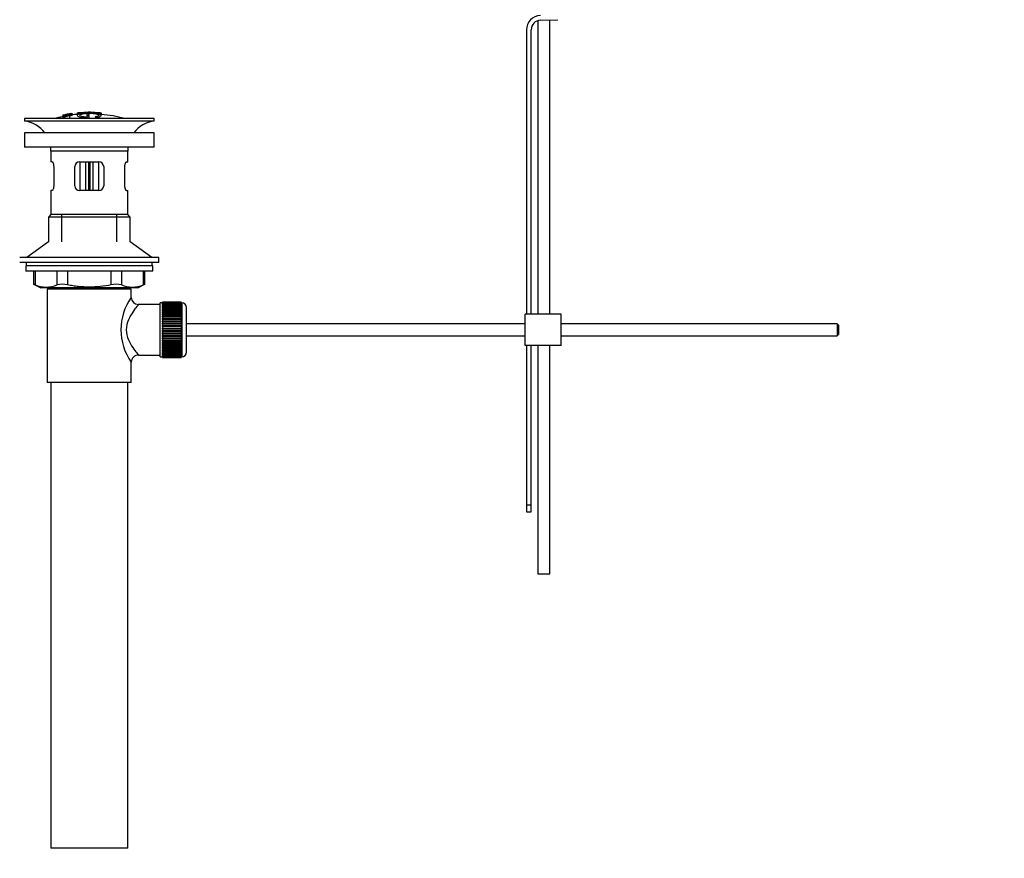
# Paper-space layout 'Layout1' of a CAD drawing. Units: millimetres. Extents: x 0 to 1551, y 0 to 2469.
# Drawn here: x 229 to 639, y 1135 to 1485 of the extents above; entities that cross this region are included whole.
import ezdxf
from ezdxf import colors
from ezdxf.entities.mleader import LeaderData, LeaderLine
from ezdxf.math import Vec2, Vec3

# ---------------------------------------------------------------- set-up
doc = ezdxf.new("R2010")
doc.units = ezdxf.units.MM
doc.layers.add('DV2_Défaut', color=7, linetype='Continuous')
doc.layers.add('Défaut', color=7, linetype='Continuous')

# ---------------------------------------------------------------- blocks, each defined once
blk = doc.blocks.new('_DOT')
at = {"color": 0}
blk.add_line((0, 0), (-1, 0), dxfattribs=at)
at = {"color": 0, "const_width": 0.333}
blk.add_lwpolyline([(-0.1665, 0, 1), (0.1665, 0, 1)], format="xyb", close=True, dxfattribs=at)
blk = doc.blocks.new('SE1')
at = {"layer": 'DV2_Défaut', "color": 7, "linetype": 'Continuous'}
for p, q in [((445, 1484.28), (445, 1361.97)), ((446.11, 1484.48), (453.36, 1484.71)), ((450, 1361.97), (450, 1484.6)), ((440.24, 1480.48), (440.24, 1361.97)), ((442.24, 1361.97), (442.24, 1480.48)), ((247.07, 1444.89), (247.07, 1444.89)), ((247.07, 1444.58), (247.07, 1444.64)), ((247.07, 1444.58), (247.07, 1444.44)), ((248.32, 1444.74), (248.36, 1444.69)), ((248.36, 1444.69), (248.36, 1444.36)), ((249.23, 1445.32), (248.79, 1445.24)), ((248.83, 1445.17), (248.83, 1444.99)), ((249.85, 1444.54), (249.81, 1444.63)), ((249.85, 1444.54), (249.85, 1443.47)), ((250.94, 1445.63), (250.94, 1445.61)), ((250.94, 1445.61), (250.94, 1445.47)), ((250.94, 1445.34), (250.94, 1445.28)), ((250.94, 1445.28), (250.94, 1445.14)), ((253.14, 1445.82), (253.14, 1444.87)), ((253.64, 1445.83), (253.64, 1445.22)), ((257.14, 1445.24), (257.14, 1444.82)), ((257.14, 1444.33), (257.14, 1444.08)), ((257.64, 1446.11), (257.64, 1446.19)), ((258.14, 1444.83), (258.14, 1445.25)), ((258.14, 1443.92), (258.14, 1444.34)), ((258.64, 1446.11), (258.64, 1446.19)), ((261.47, 1444.02), (261.47, 1443.47)), ((262.64, 1445.83), (262.64, 1445.22)), ((263.14, 1444.9), (263.14, 1445.82)), ((263.14, 1445.6), (263.14, 1445.25)), ((285.14, 1443.47), (231.14, 1443.47)), ((231.14, 1443.47), (231.14, 1442.47)), ((285.14, 1442.47), (231.14, 1442.47)), ((257.59, 1443.77), (257.59, 1443.47)), ((285.14, 1442.47), (285.14, 1443.47)), ((285.14, 1437.57), (231.14, 1437.57)), ((231.14, 1437.57), (231.14, 1431.57)), ((285.14, 1431.57), (285.14, 1437.57)), ((285.14, 1431.57), (231.14, 1431.57)), ((274.14, 1429.97), (242.14, 1429.97)), ((242.14, 1429.97), (242.14, 1425.47)), ((274.14, 1425.47), (274.14, 1429.97)), ((242.65, 1425.47), (242.14, 1425.47)), ((243.31, 1423.47), (243.31, 1415.47)), ((252.14, 1415.47), (252.14, 1423.47)), ((254.14, 1425.47), (262.14, 1425.47)), ((254.14, 1425.47), (254.14, 1413.47)), ((256.64, 1413.47), (256.64, 1425.47)), ((257.81, 1425.47), (257.81, 1413.47)), ((258.47, 1413.47), (258.47, 1425.47)), ((259.64, 1425.47), (259.64, 1413.47)), ((262.14, 1413.47), (262.14, 1425.47)), ((264.14, 1423.47), (264.14, 1415.47)), ((272.97, 1415.47), (272.97, 1423.47)), ((273.63, 1425.47), (274.14, 1425.47)), ((242.65, 1413.47), (242.14, 1413.47)), ((242.14, 1413.47), (242.14, 1403.47)), ((262.14, 1413.47), (254.14, 1413.47)), ((273.63, 1413.47), (274.14, 1413.47)), ((274.14, 1403.47), (274.14, 1413.47)), ((242.14, 1403.47), (241.14, 1402.47)), ((274.14, 1403.47), (242.14, 1403.47)), ((246.64, 1392.12), (246.64, 1403.47)), ((269.64, 1392.12), (269.64, 1403.47)), ((275.14, 1402.47), (274.14, 1403.47)), ((275.14, 1402.47), (241.14, 1402.47)), ((241.14, 1402.47), (241.14, 1392.12)), ((275.14, 1392.12), (275.14, 1402.47)), ((241.14, 1392.12), (232.14, 1385.57)), ((284.14, 1385.57), (275.14, 1392.12)), ((287.14, 1385.57), (229.14, 1385.57)), ((231.89, 1383.57), (229.14, 1383.57)), ((258.14, 1383.57), (231.89, 1383.57)), ((231.89, 1383.57), (231.89, 1382.17)), ((287.14, 1383.57), (258.14, 1383.57)), ((284.39, 1382.17), (284.39, 1383.57)), ((287.14, 1383.57), (287.14, 1385.57)), ((284.64, 1382.17), (231.64, 1382.17)), ((231.64, 1382.17), (231.64, 1379.97)), ((284.64, 1379.97), (231.64, 1379.97)), ((234.95, 1379.97), (234.95, 1374.45)), ((235.62, 1379.97), (235.62, 1374.21)), ((244.72, 1374.21), (244.72, 1379.97)), ((249.05, 1379.97), (249.05, 1374.21)), ((267.23, 1374.21), (267.23, 1379.97)), ((271.56, 1379.97), (271.56, 1374.21)), ((280.66, 1374.21), (280.66, 1379.97)), ((281.33, 1374.45), (281.33, 1379.97)), ((284.64, 1379.97), (284.64, 1382.17)), ((234.95, 1374.47), (237.95, 1372.97)), ((278.33, 1372.97), (281.33, 1374.47)), ((278.33, 1372.97), (237.95, 1372.97)), ((275.64, 1372.47), (240.64, 1372.47)), ((240.64, 1372.47), (240.64, 1333.47)), ((241.14, 1372.97), (241.14, 1372.47)), ((246.64, 1372.47), (246.64, 1372.97)), ((269.64, 1372.47), (269.64, 1372.97)), ((275.14, 1372.47), (275.14, 1372.97)), ((275.64, 1368.97), (275.64, 1372.47)), ((287.64, 1365.97), (278.56, 1365.97)), ((287.64, 1344.22), (287.64, 1366.72)), ((288.64, 1366.72), (287.64, 1366.72)), ((288.64, 1366.97), (288.64, 1366.95)), ((296.44, 1366.97), (288.64, 1366.97)), ((288.64, 1366.95), (296.44, 1366.95)), ((288.64, 1366.9), (288.64, 1366.95)), ((288.64, 1366.9), (288.64, 1366.83)), ((296.44, 1366.9), (288.64, 1366.9)), ((288.64, 1366.83), (296.44, 1366.83)), ((288.64, 1366.75), (288.64, 1366.83)), ((288.64, 1366.75), (288.64, 1366.62)), ((296.44, 1366.75), (288.64, 1366.75)), ((288.64, 1366.62), (296.44, 1366.62)), ((288.64, 1366.5), (288.64, 1366.62)), ((288.64, 1366.5), (288.64, 1366.32)), ((296.44, 1366.5), (288.64, 1366.5)), ((288.64, 1366.32), (296.44, 1366.32)), ((288.64, 1366.16), (288.64, 1366.32)), ((288.64, 1366.16), (288.64, 1365.93)), ((296.44, 1366.16), (288.64, 1366.16)), ((296.44, 1366.97), (296.44, 1366.95)), ((296.44, 1366.95), (296.44, 1366.9)), ((296.44, 1366.9), (296.44, 1366.83)), ((296.44, 1366.83), (296.44, 1366.75)), ((296.44, 1366.75), (296.44, 1366.62)), ((296.64, 1366.72), (296.44, 1366.72)), ((296.44, 1366.62), (296.44, 1366.5)), ((296.44, 1366.5), (296.44, 1366.32)), ((296.44, 1366.32), (296.44, 1366.16)), ((296.44, 1366.16), (296.44, 1365.93)), ((296.64, 1366.72), (296.64, 1344.22)), ((288.64, 1365.93), (296.44, 1365.93)), ((288.64, 1365.73), (288.64, 1365.93)), ((288.64, 1365.73), (288.64, 1365.46)), ((296.44, 1365.73), (288.64, 1365.73)), ((288.64, 1365.46), (296.44, 1365.46)), ((288.64, 1365.23), (288.64, 1365.46)), ((288.64, 1365.23), (288.64, 1364.91)), ((296.44, 1365.23), (288.64, 1365.23)), ((288.64, 1364.91), (296.44, 1364.91)), ((288.64, 1364.64), (288.64, 1364.91)), ((288.64, 1364.64), (288.64, 1364.28)), ((296.44, 1364.64), (288.64, 1364.64)), ((288.64, 1364.28), (296.44, 1364.28)), ((288.64, 1363.98), (288.64, 1364.28)), ((288.64, 1363.98), (288.64, 1363.59)), ((296.44, 1363.98), (288.64, 1363.98)), ((288.64, 1363.59), (296.44, 1363.59)), ((288.64, 1363.25), (288.64, 1363.59)), ((288.64, 1363.25), (288.64, 1362.82)), ((296.44, 1363.25), (288.64, 1363.25)), ((288.64, 1362.82), (296.44, 1362.82)), ((288.64, 1362.49), (288.64, 1362.82)), ((296.44, 1362.49), (288.64, 1362.49)), ((288.64, 1362.46), (288.64, 1362.49)), ((288.64, 1362.46), (288.64, 1362)), ((296.44, 1362.46), (288.64, 1362.46)), ((288.64, 1362), (296.44, 1362)), ((288.64, 1361.67), (288.64, 1362)), ((296.44, 1365.93), (296.44, 1365.73)), ((296.44, 1365.73), (296.44, 1365.46)), ((296.44, 1365.46), (296.44, 1365.23)), ((296.44, 1365.23), (296.44, 1364.91)), ((296.44, 1364.91), (296.44, 1364.64)), ((296.44, 1364.64), (296.44, 1364.28)), ((296.44, 1364.28), (296.44, 1363.98)), ((296.44, 1363.98), (296.44, 1363.59)), ((296.44, 1363.59), (296.44, 1363.25)), ((296.44, 1363.25), (296.44, 1362.82)), ((296.44, 1362.82), (296.44, 1362.49)), ((296.44, 1362.49), (296.44, 1362.46)), ((296.44, 1362.46), (296.44, 1362)), ((296.44, 1362), (296.44, 1361.67)), ((298.64, 1346.22), (298.64, 1364.72)), ((454.74, 1361.97), (439.74, 1361.97)), ((439.74, 1348.97), (439.74, 1361.97)), ((454.74, 1348.97), (454.74, 1361.97)), ((296.44, 1361.67), (288.64, 1361.67)), ((288.64, 1361.61), (288.64, 1361.67)), ((288.64, 1361.61), (288.64, 1361.13)), ((296.44, 1361.61), (288.64, 1361.61)), ((288.64, 1361.13), (296.44, 1361.13)), ((288.64, 1360.8), (288.64, 1361.13)), ((296.44, 1360.8), (288.64, 1360.8)), ((288.64, 1360.72), (288.64, 1360.8)), ((288.64, 1360.72), (288.64, 1360.21)), ((296.44, 1360.72), (288.64, 1360.72)), ((288.64, 1360.21), (296.44, 1360.21)), ((288.64, 1359.9), (288.64, 1360.21)), ((296.44, 1359.9), (288.64, 1359.9)), ((288.64, 1359.78), (288.64, 1359.9)), ((288.64, 1359.78), (288.64, 1359.25)), ((296.44, 1359.78), (288.64, 1359.78)), ((288.64, 1359.25), (296.44, 1359.25)), ((288.64, 1358.95), (288.64, 1359.25)), ((296.44, 1358.95), (288.64, 1358.95)), ((288.64, 1358.81), (288.64, 1358.95)), ((288.64, 1358.81), (288.64, 1358.26)), ((296.44, 1358.81), (288.64, 1358.81)), ((288.64, 1358.26), (296.44, 1358.26)), ((288.64, 1357.98), (288.64, 1358.26)), ((296.44, 1357.98), (288.64, 1357.98)), ((288.64, 1357.81), (288.64, 1357.98)), ((288.64, 1357.81), (288.64, 1357.25)), ((296.44, 1357.81), (288.64, 1357.81)), ((296.44, 1361.67), (296.44, 1361.61)), ((296.44, 1361.61), (296.44, 1361.13)), ((296.44, 1361.13), (296.44, 1360.8)), ((296.44, 1360.8), (296.44, 1360.72)), ((296.44, 1360.72), (296.44, 1360.21)), ((296.44, 1360.21), (296.44, 1359.9)), ((296.44, 1359.9), (296.44, 1359.78)), ((296.44, 1359.78), (296.44, 1359.25)), ((296.44, 1359.25), (296.44, 1358.95)), ((296.44, 1358.95), (296.44, 1358.81)), ((296.44, 1358.81), (296.44, 1358.26)), ((296.44, 1358.26), (296.44, 1357.98)), ((296.44, 1357.98), (296.44, 1357.81)), ((296.44, 1357.81), (296.44, 1357.25)), ((439.74, 1357.97), (298.64, 1357.97)), ((569.64, 1357.97), (454.74, 1357.97)), ((569.64, 1357.97), (569.64, 1352.97)), ((570.24, 1357.37), (569.64, 1357.97)), ((288.64, 1357.25), (296.44, 1357.25)), ((288.64, 1356.98), (288.64, 1357.25)), ((296.44, 1356.98), (288.64, 1356.98)), ((288.64, 1356.79), (288.64, 1356.98)), ((288.64, 1356.79), (288.64, 1356.22)), ((296.44, 1356.79), (288.64, 1356.79)), ((288.64, 1356.22), (296.44, 1356.22)), ((288.64, 1355.98), (288.64, 1356.22)), ((296.44, 1355.98), (288.64, 1355.98)), ((288.64, 1355.76), (288.64, 1355.98)), ((288.64, 1355.76), (288.64, 1355.19)), ((296.44, 1355.76), (288.64, 1355.76)), ((288.64, 1355.19), (296.44, 1355.19)), ((288.64, 1354.97), (288.64, 1355.19)), ((296.44, 1354.97), (288.64, 1354.97)), ((288.64, 1354.73), (288.64, 1354.97)), ((288.64, 1354.73), (288.64, 1354.16)), ((296.44, 1354.73), (288.64, 1354.73)), ((288.64, 1354.16), (296.44, 1354.16)), ((288.64, 1353.96), (288.64, 1354.16)), ((296.44, 1353.96), (288.64, 1353.96)), ((288.64, 1353.7), (288.64, 1353.96)), ((288.64, 1353.7), (288.64, 1353.14)), ((296.44, 1353.7), (288.64, 1353.7)), ((296.44, 1357.25), (296.44, 1356.98)), ((296.44, 1356.98), (296.44, 1356.79)), ((296.44, 1356.79), (296.44, 1356.22)), ((296.44, 1356.22), (296.44, 1355.98)), ((296.44, 1355.98), (296.44, 1355.76)), ((296.44, 1355.76), (296.44, 1355.19)), ((296.44, 1355.19), (296.44, 1354.97)), ((296.44, 1354.97), (296.44, 1354.73)), ((296.44, 1354.73), (296.44, 1354.16)), ((296.44, 1354.16), (296.44, 1353.96)), ((296.44, 1353.96), (296.44, 1353.7)), ((296.44, 1353.7), (296.44, 1353.14)), ((570.24, 1357.37), (570.24, 1353.57)), ((288.64, 1353.14), (296.44, 1353.14)), ((288.64, 1352.97), (288.64, 1353.14)), ((296.44, 1352.97), (288.64, 1352.97)), ((288.64, 1352.69), (288.64, 1352.97)), ((288.64, 1352.69), (288.64, 1352.14)), ((296.44, 1352.69), (288.64, 1352.69)), ((288.64, 1352.14), (296.44, 1352.14)), ((288.64, 1352), (288.64, 1352.14)), ((296.44, 1352), (288.64, 1352)), ((288.64, 1351.7), (288.64, 1352)), ((288.64, 1351.7), (288.64, 1351.17)), ((296.44, 1351.7), (288.64, 1351.7)), ((288.64, 1351.17), (296.44, 1351.17)), ((288.64, 1351.05), (288.64, 1351.17)), ((296.44, 1351.05), (288.64, 1351.05)), ((288.64, 1350.74), (288.64, 1351.05)), ((288.64, 1350.74), (288.64, 1350.23)), ((296.44, 1350.74), (288.64, 1350.74)), ((288.64, 1350.23), (296.44, 1350.23)), ((288.64, 1350.14), (288.64, 1350.23)), ((296.44, 1350.14), (288.64, 1350.14)), ((288.64, 1349.82), (288.64, 1350.14)), ((288.64, 1349.82), (288.64, 1349.33)), ((296.44, 1349.82), (288.64, 1349.82)), ((296.44, 1353.14), (296.44, 1352.97)), ((296.44, 1352.97), (296.44, 1352.69)), ((296.44, 1352.69), (296.44, 1352.14)), ((296.44, 1352.14), (296.44, 1352)), ((296.44, 1352), (296.44, 1351.7)), ((296.44, 1351.7), (296.44, 1351.17)), ((296.44, 1351.17), (296.44, 1351.05)), ((296.44, 1351.05), (296.44, 1350.74)), ((296.44, 1350.74), (296.44, 1350.23)), ((296.44, 1350.23), (296.44, 1350.14)), ((296.44, 1350.14), (296.44, 1349.82)), ((296.44, 1349.82), (296.44, 1349.33)), ((298.64, 1352.97), (439.74, 1352.97)), ((454.74, 1352.97), (569.64, 1352.97)), ((569.64, 1352.97), (570.24, 1353.57)), ((288.64, 1349.33), (296.44, 1349.33)), ((288.64, 1349.28), (288.64, 1349.33)), ((296.44, 1349.28), (288.64, 1349.28)), ((288.64, 1348.95), (288.64, 1349.28)), ((288.64, 1348.95), (288.64, 1348.49)), ((296.44, 1348.95), (288.64, 1348.95)), ((288.64, 1348.49), (296.44, 1348.49)), ((288.64, 1348.46), (288.64, 1348.49)), ((296.44, 1348.46), (288.64, 1348.46)), ((288.64, 1348.12), (288.64, 1348.46)), ((288.64, 1348.12), (288.64, 1347.7)), ((296.44, 1348.12), (288.64, 1348.12)), ((288.64, 1347.36), (288.64, 1347.7)), ((288.64, 1347.7), (296.44, 1347.7)), ((288.64, 1347.36), (288.64, 1346.97)), ((296.44, 1347.36), (288.64, 1347.36)), ((288.64, 1346.66), (288.64, 1346.97)), ((288.64, 1346.97), (296.44, 1346.97)), ((288.64, 1346.66), (288.64, 1346.31)), ((296.44, 1346.66), (288.64, 1346.66)), ((288.64, 1346.04), (288.64, 1346.31)), ((288.64, 1346.31), (296.44, 1346.31)), ((288.64, 1346.04), (288.64, 1345.72)), ((296.44, 1346.04), (288.64, 1346.04)), ((288.64, 1345.48), (288.64, 1345.72)), ((288.64, 1345.72), (296.44, 1345.72)), ((288.64, 1345.48), (288.64, 1345.22)), ((296.44, 1345.48), (288.64, 1345.48)), ((296.44, 1349.33), (296.44, 1349.28)), ((296.44, 1349.28), (296.44, 1348.95)), ((296.44, 1348.95), (296.44, 1348.49)), ((296.44, 1348.49), (296.44, 1348.46)), ((296.44, 1348.46), (296.44, 1348.12)), ((296.44, 1348.12), (296.44, 1347.7)), ((296.44, 1347.7), (296.44, 1347.36)), ((296.44, 1347.36), (296.44, 1346.97)), ((296.44, 1346.97), (296.44, 1346.66)), ((296.44, 1346.66), (296.44, 1346.31)), ((296.44, 1346.31), (296.44, 1346.04)), ((296.44, 1346.04), (296.44, 1345.72)), ((296.44, 1345.72), (296.44, 1345.48)), ((296.44, 1345.48), (296.44, 1345.22)), ((454.74, 1348.97), (439.74, 1348.97)), ((440.24, 1348.97), (440.24, 1282.41)), ((442.24, 1282.41), (442.24, 1348.97)), ((445, 1348.97), (445, 1253.84)), ((450, 1253.84), (450, 1348.97)), ((275.64, 1333.47), (275.64, 1341.97)), ((278.64, 1344.97), (287.64, 1344.97)), ((287.64, 1344.22), (288.64, 1344.22)), ((288.64, 1345.01), (288.64, 1345.22)), ((288.64, 1345.22), (296.44, 1345.22)), ((288.64, 1345.01), (288.64, 1344.79)), ((296.44, 1345.01), (288.64, 1345.01)), ((288.64, 1344.63), (288.64, 1344.79)), ((288.64, 1344.79), (296.44, 1344.79)), ((288.64, 1344.63), (288.64, 1344.45)), ((296.44, 1344.63), (288.64, 1344.63)), ((288.64, 1344.33), (288.64, 1344.45)), ((288.64, 1344.45), (296.44, 1344.45)), ((288.64, 1344.33), (288.64, 1344.2)), ((296.44, 1344.33), (288.64, 1344.33)), ((288.64, 1344.12), (288.64, 1344.2)), ((288.64, 1344.2), (296.44, 1344.2)), ((288.64, 1344.12), (288.64, 1344.04)), ((296.44, 1344.12), (288.64, 1344.12)), ((288.64, 1344), (288.64, 1344.04)), ((288.64, 1344.04), (296.44, 1344.04)), ((288.64, 1344), (288.64, 1343.98)), ((296.44, 1344), (288.64, 1344)), ((288.64, 1343.98), (296.44, 1343.98)), ((296.44, 1345.22), (296.44, 1345.01)), ((296.44, 1345.01), (296.44, 1344.79)), ((296.44, 1344.79), (296.44, 1344.63)), ((296.44, 1344.63), (296.44, 1344.45)), ((296.44, 1344.45), (296.44, 1344.33)), ((296.44, 1344.33), (296.44, 1344.2)), ((296.44, 1344.22), (296.64, 1344.22)), ((296.44, 1344.2), (296.44, 1344.12)), ((296.44, 1344.12), (296.44, 1344.04)), ((296.44, 1344.04), (296.44, 1344)), ((296.44, 1344), (296.44, 1343.98)), ((275.64, 1333.47), (240.64, 1333.47)), ((242.14, 1333.47), (242.14, 1139.47)), ((274.14, 1139.47), (274.14, 1333.47)), ((440.24, 1282.41), (440.24, 1279.59)), ((442.24, 1282.41), (440.24, 1282.41)), ((442.24, 1279.59), (442.24, 1282.41)), ((440.24, 1279.59), (442.24, 1279.59)), ((445, 1253.84), (450, 1253.84)), ((274.14, 1139.47), (242.14, 1139.47))]:
    blk.add_line(p, q, dxfattribs=at)
for centre, radius, start, end in [((446.24, 1480.48), 6, 91.8583, 180), ((446.24, 1480.48), 4, 91.8583, 180), ((258.14, 1390.41), 55.06, 101.599, 105.4901), ((258.86, 1391.25), 54.96, 100.099, 100.8676), ((257.53, 1400.99), 45.12, 98.924, 98.9738), ((258.14, 1390.41), 55.06, 95.2198, 97.516), ((258.86, 1391.25), 54.96, 90.7547, 91.2664), ((257.41, 1391.25), 54.96, 88.7152, 89.2453), ((258.14, 1390.41), 55.06, 74.5099, 84.7899), ((229.54, 1429.97), 12.6, 37.0898, 82.6956), ((286.74, 1429.97), 12.6, 97.3044, 142.9102), ((229.54, 1429.97), 12.6, 0, 7.294), ((286.74, 1429.97), 12.6, 172.706, 180), ((254.14, 1423.47), 2, 90, 180), ((262.14, 1423.47), 2, 0, 90), ((254.14, 1415.47), 2, 180, 270), ((262.14, 1415.47), 2, 270, 0), ((201.71, 1289.69), 91.07, 68.1338, 68.5872), ((240.17, 1384.68), 11.41, 246.5211, 293.4789), ((246.88, 1365.76), 8.72, 75.6237, 104.3763), ((269.4, 1365.76), 8.72, 75.6226, 104.3774), ((276.11, 1384.68), 11.41, 246.5211, 293.4789), ((314.58, 1289.69), 91.07, 111.4128, 111.8662), ((294.52, 1355.47), 23.21, 144.439, 215.5611), ((278.6, 1368.94), 2.95, 179.4212, 269.3832), ((296.64, 1364.72), 2, 0, 90), ((296.64, 1346.22), 2, 270, 0), ((278.63, 1341.98), 2.99, 89.5601, 180.1165)]:
    blk.add_arc(centre, radius, start, end, dxfattribs=at)
for points, knots in [([(249.81, 1444.63), (250.03, 1444.67), (250.24, 1444.71), (250.5, 1444.81), (250.55, 1444.86), (250.56, 1444.93), (250.55, 1444.97), (250.35, 1444.99), (250.14, 1444.98), (249.82, 1444.92), (249.71, 1444.9), (249.57, 1444.85), (249.53, 1444.83), (249.42, 1444.77), (249.37, 1444.72), (249.23, 1444.59), (249.13, 1444.5), (248.51, 1444.28), (248, 1444.17), (247.25, 1444.1), (247.05, 1444.13), (246.98, 1444.26), (247.03, 1444.34), (247.47, 1444.54), (247.88, 1444.66), (248.32, 1444.74)], [0, 0, 0, 0, 0.0625, 0.0625, 0.125, 0.125, 0.1875, 0.1875, 0.25, 0.25, 0.28125, 0.28125, 0.3125, 0.3125, 0.375, 0.375, 0.5, 0.5, 0.625, 0.625, 0.75, 0.75, 0.875, 0.875, 1, 1, 1, 1]), ([(247.07, 1444.91), (247.71, 1445.05), (248.35, 1445.18), (249.64, 1445.41), (250.29, 1445.52), (250.94, 1445.61)], [0, 0, 0, 0, 0.5, 0.5, 1, 1, 1, 1]), ([(247.07, 1444.64), (247.71, 1444.78), (248.35, 1444.9), (249.64, 1445.14), (250.29, 1445.24), (250.94, 1445.34)], [0, 0, 0, 0, 0.5, 0.5, 1, 1, 1, 1]), ([(250.94, 1445.28), (250.29, 1445.19), (249.65, 1445.08), (248.35, 1444.85), (247.71, 1444.72), (247.07, 1444.58)], [0, 0, 0, 0, 0.5, 0.5, 1, 1, 1, 1]), ([(248.79, 1445.24), (248.5, 1445.19), (248.22, 1445.13), (247.64, 1445.01), (247.36, 1444.95), (247.07, 1444.89)], [0, 0, 0, 0, 0.5, 0.5, 1, 1, 1, 1]), ([(247.07, 1444.75), (247.29, 1444.81), (247.5, 1444.87), (247.94, 1444.98), (248.16, 1445.03), (248.41, 1445.1), (248.46, 1445.11), (248.56, 1445.13), (248.61, 1445.14), (248.69, 1445.17), (248.72, 1445.18), (248.75, 1445.19), (248.76, 1445.19), (248.78, 1445.2), (248.78, 1445.2), (248.79, 1445.21), (248.79, 1445.21), (248.79, 1445.22), (248.79, 1445.23), (248.79, 1445.23), (248.79, 1445.24)], [0, 0, 0, 0, 0.25, 0.25, 0.5, 0.5, 0.5625, 0.5625, 0.625, 0.625, 0.6875, 0.6875, 0.71875, 0.71875, 0.75, 0.75, 0.8125, 0.8125, 0.875, 1, 1, 1, 1]), ([(248.83, 1445.17), (248.79, 1445.15), (248.74, 1445.14), (248.63, 1445.11), (248.56, 1445.09), (248.35, 1445.03), (248.19, 1444.99), (247.71, 1444.87), (247.39, 1444.78), (247.07, 1444.7)], [0, 0, 0, 0, 0.125, 0.125, 0.25, 0.25, 0.5, 0.5, 1, 1, 1, 1]), ([(247.46, 1444.33), (247.46, 1444.31), (247.47, 1444.3), (247.52, 1444.26), (247.62, 1444.24), (247.97, 1444.27), (248.22, 1444.31), (248.58, 1444.42), (248.66, 1444.48), (248.84, 1444.61), (248.89, 1444.69), (249.16, 1444.83), (249.3, 1444.88), (249.67, 1444.97), (249.89, 1445.01), (250.31, 1445.07), (250.52, 1445.09), (250.81, 1445.08), (250.9, 1445.07), (251.05, 1444.99), (251.03, 1444.91), (250.68, 1444.72), (250.28, 1444.62), (249.85, 1444.54)], [0, 0, 0, 0, 0.034179, 0.034179, 0.108473, 0.108473, 0.182766, 0.182766, 0.25706, 0.25706, 0.405648, 0.405648, 0.479942, 0.479942, 0.554236, 0.554236, 0.62853, 0.62853, 0.702824, 0.702824, 0.851412, 0.851412, 1, 1, 1, 1]), ([(248.36, 1444.69), (248.15, 1444.64), (247.93, 1444.59), (247.63, 1444.48), (247.54, 1444.44), (247.49, 1444.39), (247.48, 1444.38), (247.48, 1444.38)], [0, 0, 0, 0, 0.466703, 0.466703, 0.933406, 0.933406, 1, 1, 1, 1]), ([(250.94, 1445.61), (250.94, 1445.6), (250.95, 1445.57), (250.94, 1445.52), (250.93, 1445.51), (250.92, 1445.5), (250.89, 1445.48), (250.86, 1445.47), (250.83, 1445.46), (250.78, 1445.44), (250.72, 1445.43), (250.65, 1445.41), (250.57, 1445.39), (250.47, 1445.37), (250.36, 1445.35), (250.24, 1445.33), (250.13, 1445.3), (250, 1445.28), (249.88, 1445.26), (249.75, 1445.24), (249.62, 1445.22), (249.5, 1445.21), (249.39, 1445.19), (249.29, 1445.18), (249.2, 1445.17), (249.12, 1445.16), (249.05, 1445.16), (249, 1445.16), (248.93, 1445.15), (248.88, 1445.16), (248.85, 1445.16), (248.84, 1445.16), (248.84, 1445.17), (248.83, 1445.17)], [0, 0, 0, 0, 0.340399, 0.340399, 0.340399, 0.428735, 0.428735, 0.428735, 0.488921, 0.488921, 0.488921, 0.549857, 0.549857, 0.549857, 0.619166, 0.619166, 0.619166, 0.688802, 0.688802, 0.688802, 0.760928, 0.760928, 0.760928, 0.828185, 0.828185, 0.828185, 0.887967, 0.887967, 0.887967, 0.976276, 0.976276, 0.976276, 1, 1, 1, 1]), ([(249.23, 1445.32), (249.23, 1445.3), (249.22, 1445.28), (249.24, 1445.26), (249.24, 1445.25), (249.25, 1445.25), (249.28, 1445.24), (249.3, 1445.24), (249.33, 1445.24), (249.37, 1445.24), (249.4, 1445.24), (249.44, 1445.25), (249.48, 1445.25), (249.53, 1445.26), (249.59, 1445.26), (249.64, 1445.27), (249.7, 1445.28), (249.77, 1445.29), (249.84, 1445.3), (249.91, 1445.31), (249.98, 1445.33), (250.05, 1445.34), (250.12, 1445.35), (250.19, 1445.36), (250.25, 1445.38), (250.3, 1445.39), (250.34, 1445.4), (250.38, 1445.41), (250.41, 1445.42), (250.44, 1445.43), (250.46, 1445.43), (250.5, 1445.45), (250.51, 1445.46), (250.51, 1445.47), (250.51, 1445.49), (250.51, 1445.52), (250.51, 1445.53)], [0, 0, 0, 0, 0.253281, 0.253281, 0.253281, 0.325224, 0.325224, 0.325224, 0.37194, 0.37194, 0.37194, 0.410177, 0.410177, 0.410177, 0.448282, 0.448282, 0.448282, 0.491287, 0.491287, 0.491287, 0.535371, 0.535371, 0.535371, 0.582029, 0.582029, 0.582029, 0.621941, 0.621941, 0.621941, 0.663591, 0.663591, 0.663591, 0.743208, 0.743208, 0.743208, 1, 1, 1, 1]), ([(250.51, 1445.53), (250.3, 1445.5), (250.08, 1445.47), (249.66, 1445.39), (249.45, 1445.36), (249.23, 1445.32)], [0, 0, 0, 0, 0.5, 0.5, 1, 1, 1, 1]), ([(261.47, 1444.02), (262.32, 1444.18), (262.89, 1444.4), (263.26, 1444.86), (263.05, 1445.11), (261.95, 1445.52), (261.05, 1445.69), (258.92, 1445.87), (257.71, 1445.88), (255.52, 1445.73), (254.57, 1445.57), (253.33, 1445.17), (253.05, 1444.94), (253.27, 1444.47), (253.77, 1444.25), (255.36, 1443.9), (256.43, 1443.79), (257.59, 1443.77)], [0, 0, 0, 0, 0.125, 0.125, 0.25, 0.25, 0.375, 0.375, 0.5, 0.5, 0.625, 0.625, 0.75, 0.75, 0.875, 0.875, 1, 1, 1, 1]), ([(253.64, 1445.83), (253.58, 1445.83), (253.53, 1445.82), (253.48, 1445.82), (253.42, 1445.82), (253.37, 1445.81), (253.33, 1445.81), (253.28, 1445.81), (253.25, 1445.81), (253.22, 1445.81), (253.19, 1445.81), (253.17, 1445.81), (253.15, 1445.81), (253.14, 1445.81), (253.14, 1445.82), (253.14, 1445.82), (253.15, 1445.82), (253.17, 1445.83), (253.19, 1445.83), (253.21, 1445.84), (253.25, 1445.85), (253.29, 1445.85), (253.33, 1445.86), (253.37, 1445.86), (253.42, 1445.87), (253.47, 1445.88), (253.53, 1445.88), (253.59, 1445.89), (253.6, 1445.89), (253.62, 1445.89), (253.64, 1445.89)], [0, 0, 0, 0, 0.10717, 0.10717, 0.10717, 0.214497, 0.214497, 0.214497, 0.321369, 0.321369, 0.321369, 0.427848, 0.427848, 0.427848, 0.534344, 0.534344, 0.534344, 0.641255, 0.641255, 0.641255, 0.748804, 0.748804, 0.748804, 0.856943, 0.856943, 0.856943, 0.96537, 0.96537, 0.96537, 1, 1, 1, 1]), ([(253.64, 1445.89), (254.3, 1445.96), (254.97, 1446.01), (256.3, 1446.08), (256.97, 1446.1), (257.64, 1446.11)], [0, 0, 0, 0, 0.5, 0.5, 1, 1, 1, 1]), ([(262.64, 1445.83), (261.15, 1445.97), (259.65, 1446.05), (256.65, 1446.05), (255.14, 1445.97), (253.64, 1445.83)], [0, 0, 0, 0, 0.5, 0.5, 1, 1, 1, 1]), ([(257.14, 1444.08), (256.27, 1444.13), (255.5, 1444.24), (254.42, 1444.53), (254.13, 1444.71), (254.15, 1445.08), (254.45, 1445.26), (255.54, 1445.55), (256.32, 1445.66), (258.06, 1445.75), (259, 1445.73), (260.62, 1445.57), (261.29, 1445.44), (262.1, 1445.11), (262.23, 1444.92), (261.92, 1444.56), (261.47, 1444.39), (260.81, 1444.27)], [0, 0, 0, 0, 0.125, 0.125, 0.25, 0.25, 0.375, 0.375, 0.5, 0.5, 0.625, 0.625, 0.75, 0.75, 0.875, 0.875, 1, 1, 1, 1]), ([(258.14, 1445.25), (258.14, 1445.26), (258.13, 1445.27), (258.11, 1445.28), (258.09, 1445.29), (258.06, 1445.3), (258.03, 1445.31), (257.99, 1445.32), (257.95, 1445.32), (257.9, 1445.33), (257.85, 1445.33), (257.8, 1445.34), (257.74, 1445.34), (257.69, 1445.34), (257.63, 1445.34), (257.58, 1445.34), (257.52, 1445.34), (257.47, 1445.33), (257.42, 1445.33), (257.37, 1445.32), (257.32, 1445.32), (257.29, 1445.31), (257.25, 1445.3), (257.21, 1445.29), (257.19, 1445.28), (257.17, 1445.27), (257.15, 1445.26), (257.14, 1445.25), (257.14, 1445.25), (257.14, 1445.24), (257.14, 1445.24)], [0, 0, 0, 0, 0.109566, 0.109566, 0.109566, 0.219322, 0.219322, 0.219322, 0.328068, 0.328068, 0.328068, 0.434913, 0.434913, 0.434913, 0.540141, 0.540141, 0.540141, 0.64474, 0.64474, 0.64474, 0.749931, 0.749931, 0.749931, 0.856666, 0.856666, 0.856666, 0.965256, 0.965256, 0.965256, 1, 1, 1, 1]), ([(257.14, 1444.82), (257.14, 1444.81), (257.15, 1444.8), (257.17, 1444.78), (257.19, 1444.77), (257.22, 1444.76), (257.25, 1444.75), (257.29, 1444.74), (257.34, 1444.73), (257.38, 1444.73), (257.43, 1444.72), (257.49, 1444.72), (257.54, 1444.71), (257.6, 1444.71), (257.65, 1444.71), (257.71, 1444.71), (257.76, 1444.72), (257.81, 1444.72), (257.86, 1444.73), (257.91, 1444.73), (257.96, 1444.74), (258, 1444.75), (258.03, 1444.76), (258.07, 1444.77), (258.09, 1444.78), (258.12, 1444.79), (258.13, 1444.81), (258.14, 1444.82), (258.14, 1444.82), (258.14, 1444.83), (258.14, 1444.83)], [0, 0, 0, 0, 0.110628, 0.110628, 0.110628, 0.221474, 0.221474, 0.221474, 0.330848, 0.330848, 0.330848, 0.437474, 0.437474, 0.437474, 0.541773, 0.541773, 0.541773, 0.645168, 0.645168, 0.645168, 0.749384, 0.749384, 0.749384, 0.855769, 0.855769, 0.855769, 0.964804, 0.964804, 0.964804, 1, 1, 1, 1]), ([(258.14, 1444.34), (258.14, 1444.35), (258.13, 1444.37), (258.11, 1444.38), (258.09, 1444.4), (258.06, 1444.41), (258.02, 1444.42), (257.99, 1444.43), (257.94, 1444.44), (257.89, 1444.45), (257.84, 1444.46), (257.79, 1444.46), (257.73, 1444.46), (257.68, 1444.47), (257.62, 1444.47), (257.57, 1444.46), (257.52, 1444.46), (257.46, 1444.46), (257.42, 1444.45), (257.37, 1444.44), (257.32, 1444.43), (257.29, 1444.42), (257.25, 1444.41), (257.21, 1444.4), (257.19, 1444.38), (257.17, 1444.37), (257.15, 1444.36), (257.14, 1444.34), (257.14, 1444.34), (257.14, 1444.33), (257.14, 1444.33)], [0, 0, 0, 0, 0.111933, 0.111933, 0.111933, 0.224119, 0.224119, 0.224119, 0.334253, 0.334253, 0.334253, 0.440597, 0.440597, 0.440597, 0.543765, 0.543765, 0.543765, 0.64572, 0.64572, 0.64572, 0.748785, 0.748785, 0.748785, 0.854767, 0.854767, 0.854767, 0.964342, 0.964342, 0.964342, 1, 1, 1, 1]), ([(257.59, 1443.77), (257.73, 1443.76), (257.88, 1443.78), (258.03, 1443.82), (258.07, 1443.84), (258.13, 1443.88), (258.14, 1443.9), (258.14, 1443.92)], [0, 0, 0, 0, 0.5, 0.5, 0.75, 0.75, 1, 1, 1, 1]), ([(258.64, 1446.11), (259.31, 1446.1), (259.97, 1446.08), (261.31, 1446.01), (261.98, 1445.96), (262.64, 1445.89)], [0, 0, 0, 0, 0.5, 0.5, 1, 1, 1, 1]), ([(260.81, 1444.27), (260.77, 1444.26), (260.73, 1444.25), (260.7, 1444.24), (260.68, 1444.23), (260.66, 1444.21), (260.65, 1444.2), (260.64, 1444.19), (260.64, 1444.17), (260.65, 1444.15), (260.66, 1444.14), (260.68, 1444.12), (260.71, 1444.11), (260.74, 1444.09), (260.77, 1444.07), (260.82, 1444.06), (260.86, 1444.05), (260.91, 1444.04), (260.97, 1444.03), (261.02, 1444.02), (261.08, 1444.01), (261.14, 1444.01), (261.19, 1444.01), (261.25, 1444.01), (261.3, 1444.01), (261.35, 1444.01), (261.4, 1444.01), (261.44, 1444.02), (261.45, 1444.02), (261.46, 1444.02), (261.47, 1444.02)], [0, 0, 0, 0, 0.107125, 0.107125, 0.107125, 0.214239, 0.214239, 0.214239, 0.324344, 0.324344, 0.324344, 0.437388, 0.437388, 0.437388, 0.550922, 0.550922, 0.550922, 0.662114, 0.662114, 0.662114, 0.769225, 0.769225, 0.769225, 0.872527, 0.872527, 0.872527, 0.973974, 0.973974, 0.973974, 1, 1, 1, 1]), ([(262.64, 1445.89), (262.7, 1445.89), (262.75, 1445.88), (262.81, 1445.88), (262.86, 1445.87), (262.91, 1445.86), (262.95, 1445.86), (263, 1445.85), (263.04, 1445.84), (263.07, 1445.84), (263.1, 1445.83), (263.12, 1445.83), (263.13, 1445.82), (263.14, 1445.82), (263.14, 1445.81), (263.14, 1445.81), (263.13, 1445.81), (263.11, 1445.81), (263.09, 1445.81), (263.06, 1445.81), (263.03, 1445.81), (262.99, 1445.81), (262.95, 1445.81), (262.9, 1445.81), (262.85, 1445.81), (262.8, 1445.82), (262.75, 1445.82), (262.69, 1445.83), (262.67, 1445.83), (262.66, 1445.83), (262.64, 1445.83)], [0, 0, 0, 0, 0.108078, 0.108078, 0.108078, 0.216265, 0.216265, 0.216265, 0.324682, 0.324682, 0.324682, 0.432987, 0.432987, 0.432987, 0.540792, 0.540792, 0.540792, 0.647933, 0.647933, 0.647933, 0.754537, 0.754537, 0.754537, 0.860961, 0.860961, 0.860961, 0.96763, 0.96763, 0.96763, 1, 1, 1, 1]), ([(242.65, 1425.47), (242.68, 1425.47), (242.72, 1425.46), (242.79, 1425.41), (242.83, 1425.37), (242.9, 1425.28), (242.94, 1425.22), (243.01, 1425.08), (243.05, 1424.99), (243.11, 1424.81), (243.14, 1424.71), (243.2, 1424.5), (243.22, 1424.38), (243.29, 1424.01), (243.31, 1423.74), (243.31, 1423.47)], [0, 0, 0, 0, 0.125, 0.125, 0.25, 0.25, 0.375, 0.375, 0.5, 0.5, 0.625, 0.625, 0.75, 0.75, 1, 1, 1, 1]), ([(272.97, 1423.47), (272.97, 1423.61), (272.98, 1423.74), (273, 1424), (273.02, 1424.13), (273.08, 1424.5), (273.14, 1424.72), (273.27, 1425.08), (273.34, 1425.23), (273.45, 1425.37), (273.49, 1425.41), (273.56, 1425.46), (273.6, 1425.47), (273.63, 1425.47)], [0, 0, 0, 0, 0.125, 0.125, 0.25, 0.25, 0.5, 0.5, 0.75, 0.75, 0.875, 0.875, 1, 1, 1, 1]), ([(243.31, 1415.47), (243.31, 1415.34), (243.3, 1415.21), (243.28, 1414.94), (243.27, 1414.81), (243.2, 1414.45), (243.15, 1414.23), (243.01, 1413.87), (242.94, 1413.72), (242.83, 1413.57), (242.79, 1413.54), (242.72, 1413.49), (242.68, 1413.47), (242.65, 1413.47)], [0, 0, 0, 0, 0.125, 0.125, 0.25, 0.25, 0.5, 0.5, 0.75, 0.75, 0.875, 0.875, 1, 1, 1, 1]), ([(273.63, 1413.47), (273.6, 1413.47), (273.56, 1413.49), (273.49, 1413.54), (273.45, 1413.57), (273.38, 1413.67), (273.34, 1413.73), (273.27, 1413.87), (273.23, 1413.95), (273.17, 1414.14), (273.14, 1414.24), (273.08, 1414.45), (273.06, 1414.57), (273, 1414.93), (272.97, 1415.2), (272.97, 1415.47)], [0, 0, 0, 0, 0.125, 0.125, 0.25, 0.25, 0.375, 0.375, 0.5, 0.5, 0.625, 0.625, 0.75, 0.75, 1, 1, 1, 1]), ([(267.23, 1374.21), (265.73, 1373.91), (264.21, 1373.66), (261.17, 1373.34), (259.65, 1373.26), (256.62, 1373.26), (255.1, 1373.34), (252.83, 1373.58), (252.07, 1373.68), (250.56, 1373.92), (249.8, 1374.06), (249.05, 1374.21)], [0, 0, 0, 0, 0.25, 0.25, 0.5, 0.5, 0.75, 0.75, 0.875, 0.875, 1, 1, 1, 1]), ([(278.64, 1365.97), (278.64, 1365.97), (278.38, 1365.67), (277.5, 1364.58), (276.9, 1363.81), (275.64, 1361.95), (274.99, 1360.86), (273.94, 1358.38), (273.57, 1356.96), (273.56, 1354.03), (273.93, 1352.6), (274.97, 1350.12), (275.63, 1349.02), (276.88, 1347.17), (277.48, 1346.39), (278.37, 1345.29), (278.64, 1344.97), (278.64, 1344.97)], [0, 0, 0, 0, 0.123747, 0.123747, 0.248926, 0.248926, 0.374105, 0.374105, 0.499284, 0.499284, 0.624463, 0.624463, 0.749642, 0.749642, 0.874821, 0.874821, 1, 1, 1, 1])]:
    blk.add_open_spline(points, degree=3, knots=knots, dxfattribs=at)

psp = doc.layouts.get("Layout1")

# ---------------------------------------------------------------- block references
at = {"layer": 'Défaut'}
psp.add_blockref('SE1', (0, 0), dxfattribs=at)

# ---------------------------------------------------------------- leaders
at = {"layer": 'Défaut', "color": 7, "linetype": 'Continuous'}
ml = psp.add_multileader_mtext('Standard', dxfattribs=at)
ml.set_content('{\\pxsm0.9;\\fSolid Edge ISO|b1||i0||c0|p34;\\W1.;06/06/2016\\P}', color=256)
ml.set_leader_properties()
ml.set_arrow_properties(name='DOT')
ml.build(insert=Vec2(0, 0))
ml.multileader.update_dxf_attribs({"leader_type": 0, "dogleg_length": 0, "arrow_head_size": 12})
ctx = ml.context
ctx.base_point, ctx.char_height, ctx.arrow_head_size, ctx.landing_gap_size = Vec3(1461.77, 2462.1), 12, 12, 4.2
notes = []
notes.append((ctx, [(0, (0, 0, 0), (0, 0), (1, 0), 1, [])]))
ctx.mtext.insert = Vec3(1465.97, 2468.22)
for ctx, leaders in notes:
    for number, flags, end, landing, length, lines in leaders:
        leader = LeaderData()
        leader.index, (leader.has_last_leader_line, leader.has_dogleg_vector, leader.attachment_direction) = number, flags
        leader.last_leader_point, leader.dogleg_vector, leader.dogleg_length = Vec3(end), Vec3(landing), length
        for number, points, colour, breaks in lines:
            line = LeaderLine()
            line.index, line.vertices, line.color, line.breaks = number, Vec3.list(points), colors.encode_raw_color(colour), breaks
            leader.lines.append(line)
        ctx.leaders.append(leader)

doc.saveas('drawing.dxf')
